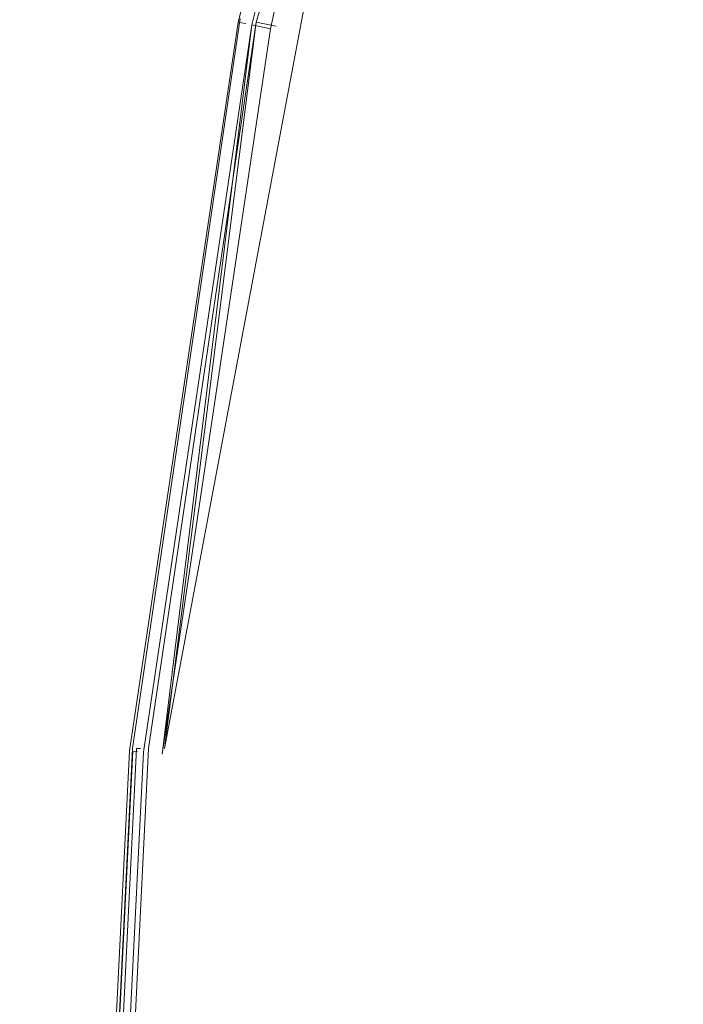
# Model space of a CAD drawing. Extents: x -800 to 900, y -1321 to -621.
# Drawn here: x -525 to -523, y -970 to -967 of the extents above; entities that cross this region are included whole.
import ezdxf

# ---------------------------------------------------------------- set-up
doc = ezdxf.new("R2010")
doc.units = 0
doc.header["$LTSCALE"] = 500
doc.header["$MEASUREMENT"] = 0
doc.layers.add('DWXOUTLINES', color=7, linetype='Continuous')
doc.layers.add('EXC-CHROM', color=7, linetype='Continuous')

msp = doc.modelspace()

# ---------------------------------------------------------------- linework, layer by layer
at = {"layer": 'DWXOUTLINES', "color": 0, "lineweight": 0}
for p, q in [((-524, -967.47, 101.39), (-522.95, -963.94, 101.4)), ((-524.23, -969.29, 102.65), (-523.55, -965.68, 102.64)), ((-524.31, -969.29, 101.45), (-524.04, -967.46, 101.45)), ((-524.31, -969.29, 102.58), (-524.04, -967.46, 102.58)), ((-524.27, -969.29, 102.64), (-524, -967.47, 102.64)), ((-524.27, -969.29, 101.39), (-524, -967.47, 101.39)), ((-524.23, -969.29, 102.65), (-524, -967.47, 102.64)), ((-524, -967.47, 102.64), (-523.95, -967.48, 102.65)), ((-524.4, -971.13, 101.45), (-524.31, -969.29, 101.45)), ((-524.31, -969.29, 102.58), (-524.4, -971.13, 102.58)), ((-524.3, -969.29, 102.61), (-524.39, -971.13, 102.61)), ((-524.27, -969.29, 102.64), (-524.36, -971.13, 102.64)), ((-524.27, -969.29, 101.39), (-524.36, -971.13, 101.39)), ((-524.29, -969.29, 101.4), (-524.3, -969.29, 101.41))]:
    msp.add_line(p, q, dxfattribs=at)
at = {"layer": 'EXC-CHROM', "lineweight": 0}
for points, invisible_edges in [([(-525.6298, -965.0612, 103.5981), (-521.9878, -967.879, 103.5074), (-526.8491, -966.9116, 103.6205), (-525.6298, -965.0612, 103.5981)], 15), ([(-521.9878, -967.879, 103.5074), (-525.6298, -965.0612, 103.5981), (-523.0534, -965.8428, 103.5469), (-521.9878, -967.879, 103.5074)], 15), ([(-523.0769, -967.6623, 104.6594), (-525.0031, -965.2524, 104.6082), (-525.4857, -967.1829, 104.6082), (-523.0769, -967.6623, 104.6594)], 15), ([(-525.0031, -965.2524, 104.6082), (-523.0769, -967.6623, 104.6594), (-522.6519, -965.9645, 104.6594), (-525.0031, -965.2524, 104.6082)], 15), ([(-524.0592, -967.4668, 102.0104), (-523.6097, -965.6741, 102.2186), (-523.6108, -965.6741, 102.0104), (-524.0592, -967.4668, 102.0104)], 15), ([(-523.6097, -965.6741, 102.2186), (-524.0592, -967.4668, 102.0104), (-524.0581, -967.4668, 102.2186), (-523.6097, -965.6741, 102.2186)], 15), ([(-523.6108, -965.6741, 102.0104), (-524.0581, -967.4668, 101.8022), (-524.0592, -967.4668, 102.0104), (-523.6108, -965.6741, 102.0104)], 15), ([(-524.0581, -967.4668, 102.2186), (-523.6075, -965.6752, 102.3948), (-523.6097, -965.6741, 102.2186), (-524.0581, -967.4668, 102.2186)], 15), ([(-523.6097, -965.6741, 101.8022), (-524.056, -967.468, 101.626), (-524.0581, -967.4668, 101.8022), (-523.6097, -965.6741, 101.8022)], 15), ([(-524.0581, -967.4668, 101.8022), (-523.6108, -965.6741, 102.0104), (-523.6097, -965.6741, 101.8022), (-524.0581, -967.4668, 101.8022)], 15), ([(-523.6075, -965.6752, 102.3948), (-524.0581, -967.4668, 102.2186), (-524.056, -967.468, 102.3948), (-523.6075, -965.6752, 102.3948)], 15), ([(-524.056, -967.468, 101.626), (-523.6097, -965.6741, 101.8022), (-523.6075, -965.6752, 101.626), (-524.056, -967.468, 101.626)], 15), ([(-523.6033, -965.6763, 101.5118), (-524.056, -967.468, 101.626), (-523.6075, -965.6752, 101.626), (-523.6033, -965.6763, 101.5118)], 15), ([(-524.0517, -967.468, 102.509), (-523.6075, -965.6752, 102.3948), (-524.056, -967.468, 102.3948), (-524.0517, -967.468, 102.509)], 15), ([(-524.056, -967.468, 101.626), (-523.6033, -965.6763, 101.5118), (-524.0517, -967.468, 101.5118), (-524.056, -967.468, 101.626)], 15), ([(-523.6075, -965.6752, 102.3948), (-524.0517, -967.468, 102.509), (-523.6033, -965.6763, 102.509), (-523.6075, -965.6752, 102.3948)], 15), ([(-523.5979, -965.6783, 101.4456), (-524.0517, -967.468, 101.5118), (-523.6033, -965.6763, 101.5118), (-523.5979, -965.6783, 101.4456)], 15), ([(-524.0453, -967.4701, 102.5752), (-523.6033, -965.6763, 102.509), (-524.0517, -967.468, 102.509), (-524.0453, -967.4701, 102.5752)], 15), ([(-524.0517, -967.468, 101.5118), (-523.5979, -965.6783, 101.4456), (-524.0453, -967.4701, 101.4456), (-524.0517, -967.468, 101.5118)], 13), ([(-523.6033, -965.6763, 102.509), (-524.0453, -967.4701, 102.5752), (-523.5979, -965.6783, 102.5752), (-523.6033, -965.6763, 102.509)], 13), ([(-524.0368, -967.4712, 102.6094), (-524.0368, -967.4712, 102.6094), (-523.5894, -965.6805, 102.6094)], 15), ([(-523.5787, -965.6837, 102.6244), (-523.5787, -965.6837, 102.6244), (-524.0261, -967.4733, 102.6244)], 15), ([(-523.5648, -965.6879, 101.3858), (-523.7922, -967.5202, 101.3751), (-524.0111, -967.4764, 101.3858), (-523.5648, -965.6879, 101.3858)], 11), ([(-523.5648, -965.6879, 102.6372), (-523.9642, -967.486, 102.6478), (-523.5189, -965.7019, 102.6478), (-523.5648, -965.6879, 102.6372)], 14), ([(-523.9642, -967.486, 102.6478), (-523.4121, -965.7339, 102.6585), (-523.5189, -965.7019, 102.6478), (-523.9642, -967.486, 102.6478)], 15), ([(-523.7922, -967.5202, 101.3751), (-523.5648, -965.6879, 101.3858), (-523.3502, -965.7532, 101.3751), (-523.7922, -967.5202, 101.3751)], 15), ([(-523.4121, -965.7339, 102.6585), (-523.9642, -967.486, 102.6478), (-523.8563, -967.5074, 102.6585), (-523.4121, -965.7339, 102.6585)], 15), ([(-523.8563, -967.5074, 102.6585), (-523.2167, -965.7937, 102.6703), (-523.4121, -965.7339, 102.6585), (-523.8563, -967.5074, 102.6585)], 15), ([(-523.3502, -965.7532, 101.3751), (-521.533, -966.3041, 101.3527), (-523.7922, -967.5202, 101.3751), (-523.3502, -965.7532, 101.3751)], 15), ([(-523.2167, -965.7937, 102.6703), (-523.8563, -967.5074, 102.6585), (-523.6556, -967.5469, 102.6703), (-523.2167, -965.7937, 102.6703)], 15), ([(-523.2167, -965.7937, 102.6703), (-523.6556, -967.5469, 102.6703), (-522.2515, -967.8267, 102.7354), (-523.2167, -965.7937, 102.6703)], 15), ([(-523.2167, -965.7937, 102.6703), (-522.2515, -967.8267, 102.7354), (-521.8469, -966.2091, 102.7354), (-523.2167, -965.7937, 102.6703)], 15), ([(-521.9878, -967.879, 103.5074), (-523.0534, -965.8428, 103.5469), (-521.8298, -966.2145, 103.518), (-521.9878, -967.879, 103.5074)], 15), ([(-522.4149, -967.7936, 104.6819), (-522.6519, -965.9645, 104.6594), (-523.0769, -967.6623, 104.6594), (-522.4149, -967.7936, 104.6819)], 15), ([(-522.4885, -966.0148, 121.1259), (-524.3197, -967.4146, 120.7298), (-522.9092, -967.6953, 121.1259), (-522.4885, -966.0148, 121.1259)], 15), ([(-524.3955, -967.3995, 107.2743), (-521.6259, -966.2763, 107.1974), (-522.3167, -967.8138, 107.2092), (-524.3955, -967.3995, 107.2743)], 15), ([(-523.7922, -967.5202, 101.3751), (-521.533, -966.3041, 101.3527), (-521.9291, -967.8907, 101.3527), (-523.7922, -967.5202, 101.3751)], 15), ([(-521.9878, -967.879, 103.5074), (-526.4306, -969.0876, 103.5981), (-526.8491, -966.9116, 103.6205), (-521.9878, -967.879, 103.5074)], 15), ([(-526.0195, -969.1283, 120.3059), (-524.3197, -967.4146, 120.7298), (-525.7238, -967.1359, 120.3059), (-526.0195, -969.1283, 120.3059)], 15), ([(-523.3342, -969.393, 104.6594), (-525.4857, -967.1829, 104.6082), (-525.7783, -969.1517, 104.6082), (-523.3342, -969.393, 104.6594)], 15), ([(-525.4857, -967.1829, 104.6082), (-523.3342, -969.393, 104.6594), (-523.0769, -967.6623, 104.6594), (-525.4857, -967.1829, 104.6082)], 15), ([(-524.6731, -969.2606, 107.2743), (-524.688, -967.3419, 107.286), (-524.3955, -967.3995, 107.2743), (-524.6731, -969.2606, 107.2743)], 15), ([(-524.6731, -969.2606, 107.2743), (-524.3955, -967.3995, 107.2743), (-522.5623, -969.4689, 107.2092), (-524.6731, -969.2606, 107.2743)], 15), ([(-522.5623, -969.4689, 107.2092), (-524.3955, -967.3995, 107.2743), (-522.3167, -967.8138, 107.2092), (-522.5623, -969.4689, 107.2092)], 15), ([(-524.3197, -967.4146, 120.7298), (-526.0195, -969.1283, 120.3059), (-524.5952, -969.2681, 120.7298), (-524.3197, -967.4146, 120.7298)], 15), ([(-523.1644, -969.4091, 121.1259), (-524.3197, -967.4146, 120.7298), (-524.5952, -969.2681, 120.7298), (-523.1644, -969.4091, 121.1259)], 15), ([(-524.3197, -967.4146, 120.7298), (-523.1644, -969.4091, 121.1259), (-522.9092, -967.6953, 121.1259), (-524.3197, -967.4146, 120.7298)], 15), ([(-524.3304, -969.2948, 102.0104), (-524.0581, -967.4668, 101.8022), (-524.3293, -969.2948, 101.8022), (-524.3304, -969.2948, 102.0104)], 15), ([(-524.0581, -967.4668, 101.8022), (-524.3304, -969.2948, 102.0104), (-524.0592, -967.4668, 102.0104), (-524.0581, -967.4668, 101.8022)], 15), ([(-524.0581, -967.4668, 102.2186), (-524.3304, -969.2948, 102.0104), (-524.3293, -969.2948, 102.2186), (-524.0581, -967.4668, 102.2186)], 15), ([(-524.3304, -969.2948, 102.0104), (-524.0581, -967.4668, 102.2186), (-524.0592, -967.4668, 102.0104), (-524.3304, -969.2948, 102.0104)], 15), ([(-524.0581, -967.4668, 101.8022), (-524.3272, -969.2948, 101.626), (-524.3293, -969.2948, 101.8022), (-524.0581, -967.4668, 101.8022)], 15), ([(-524.3272, -969.2948, 102.3948), (-524.0581, -967.4668, 102.2186), (-524.3293, -969.2948, 102.2186), (-524.3272, -969.2948, 102.3948)], 15), ([(-524.3272, -969.2948, 101.626), (-524.0581, -967.4668, 101.8022), (-524.056, -967.468, 101.626), (-524.3272, -969.2948, 101.626)], 15), ([(-524.0581, -967.4668, 102.2186), (-524.3272, -969.2948, 102.3948), (-524.056, -967.468, 102.3948), (-524.0581, -967.4668, 102.2186)], 15), ([(-524.056, -967.468, 101.626), (-524.3229, -969.2959, 101.5118), (-524.3272, -969.2948, 101.626), (-524.056, -967.468, 101.626)], 15), ([(-524.0517, -967.468, 102.509), (-524.3272, -969.2948, 102.3948), (-524.3229, -969.2959, 102.509), (-524.0517, -967.468, 102.509)], 15), ([(-524.3272, -969.2948, 102.3948), (-524.0517, -967.468, 102.509), (-524.056, -967.468, 102.3948), (-524.3272, -969.2948, 102.3948)], 15), ([(-524.3229, -969.2959, 101.5118), (-524.056, -967.468, 101.626), (-524.0517, -967.468, 101.5118), (-524.3229, -969.2959, 101.5118)], 15), ([(-524.0453, -967.4701, 101.4456), (-524.3229, -969.2959, 101.5118), (-524.0517, -967.468, 101.5118), (-524.0453, -967.4701, 101.4456)], 15), ([(-524.3229, -969.2959, 102.509), (-524.0453, -967.4701, 102.5752), (-524.0517, -967.468, 102.509), (-524.3229, -969.2959, 102.509)], 15), ([(-524.3229, -969.2959, 101.5118), (-524.0453, -967.4701, 101.4456), (-524.3176, -969.2959, 101.4456), (-524.3229, -969.2959, 101.5118)], 13), ([(-524.0453, -967.4701, 102.5752), (-524.3229, -969.2959, 102.509), (-524.3176, -969.2959, 102.5752), (-524.0453, -967.4701, 102.5752)], 11), ([(-524.2973, -969.298, 102.6244), (-524.2973, -969.298, 102.6244), (-524.0261, -967.4733, 102.6244)], 15), ([(-524.0261, -967.4733, 101.3975), (-524.0261, -967.4733, 101.3975), (-524.2973, -969.298, 101.3975)], 15), ([(-524.0111, -967.4764, 102.6372), (-524.0111, -967.4764, 102.6372), (-524.2823, -969.2991, 102.6372)], 13), ([(-524.2354, -969.3044, 102.6478), (-524.0111, -967.4764, 102.6372), (-524.2823, -969.2991, 102.6372), (-524.2354, -969.3044, 102.6478)], 14), ([(-524.2823, -969.2991, 101.3858), (-524.2823, -969.2991, 101.3858), (-524.0111, -967.4764, 101.3858)], 13), ([(-524.0111, -967.4764, 101.3858), (-524.0602, -969.3215, 101.3751), (-524.2823, -969.2991, 101.3858), (-524.0111, -967.4764, 101.3858)], 15), ([(-524.2354, -969.3044, 102.6478), (-523.8563, -967.5074, 102.6585), (-523.9642, -967.486, 102.6478), (-524.2354, -969.3044, 102.6478)], 11), ([(-524.0602, -969.3215, 101.3751), (-524.0111, -967.4764, 101.3858), (-523.7922, -967.5202, 101.3751), (-524.0602, -969.3215, 101.3751)], 15), ([(-524.0368, -967.4712, 101.4125), (-524.0453, -967.4701, 101.4456), (-524.0453, -967.4701, 101.4456)], 14), ([(-524.0453, -967.4701, 101.4456), (-524.0368, -967.4712, 101.4125), (-524.0368, -967.4712, 101.4125)], 15), ([(-524.0453, -967.4701, 102.5752), (-524.0368, -967.4712, 102.6094), (-524.0368, -967.4712, 102.6094)], 14), ([(-524.0368, -967.4712, 102.6094), (-524.0453, -967.4701, 102.5752), (-524.0453, -967.4701, 102.5752)], 15), ([(-524.0261, -967.4733, 101.3975), (-524.0368, -967.4712, 101.4125), (-524.0368, -967.4712, 101.4125)], 14), ([(-524.0368, -967.4712, 101.4125), (-524.0261, -967.4733, 101.3975), (-524.0261, -967.4733, 101.3975)], 15), ([(-524.0261, -967.4733, 102.6244), (-524.0368, -967.4712, 102.6094), (-524.0368, -967.4712, 102.6094)], 15), ([(-524.0261, -967.4733, 102.6244), (-524.0111, -967.4764, 102.6372), (-524.0111, -967.4764, 102.6372)], 15), ([(-524.0111, -967.4764, 101.3858), (-524.0261, -967.4733, 101.3975), (-524.0261, -967.4733, 101.3975)], 15), ([(-524.0111, -967.4764, 102.6372), (-523.9642, -967.486, 102.6478), (-523.9642, -967.486, 102.6478)], 14), ([(-523.9642, -967.486, 102.6478), (-524.0111, -967.4764, 102.6372), (-524.0111, -967.4764, 102.6372)], 15), ([(-523.8563, -967.5074, 102.6585), (-524.2354, -969.3044, 102.6478), (-524.1243, -969.3151, 102.6585), (-523.8563, -967.5074, 102.6585)], 15), ([(-523.9214, -969.3354, 102.6703), (-523.8563, -967.5074, 102.6585), (-524.1243, -969.3151, 102.6585), (-523.9214, -969.3354, 102.6703)], 15), ([(-523.8563, -967.5074, 102.6585), (-523.9214, -969.3354, 102.6703), (-523.6556, -967.5469, 102.6703), (-523.8563, -967.5074, 102.6585)], 15), ([(-523.7922, -967.5202, 101.3751), (-522.2515, -971.1398, 101.3527), (-524.0602, -969.3215, 101.3751), (-523.7922, -967.5202, 101.3751)], 15), ([(-522.2515, -971.1398, 101.3527), (-523.7922, -967.5202, 101.3751), (-521.9291, -967.8907, 101.3527), (-522.2515, -971.1398, 101.3527)], 15), ([(-523.6556, -967.5469, 102.6703), (-523.9214, -969.3354, 102.6703), (-522.2515, -967.8267, 102.7354), (-523.6556, -967.5469, 102.6703)], 15), ([(-523.3342, -969.393, 104.6594), (-522.4149, -967.7936, 104.6819), (-523.0769, -967.6623, 104.6594), (-523.3342, -969.393, 104.6594)], 15), ([(-521.7251, -969.5511, 121.4942), (-522.9092, -967.6953, 121.1259), (-523.1644, -969.4091, 121.1259), (-521.7251, -969.5511, 121.4942)], 15), ([(-522.4149, -967.7936, 104.6819), (-523.3342, -969.393, 104.6594), (-522.6626, -969.4592, 104.6819), (-522.4149, -967.7936, 104.6819)], 15), ([(-522.2515, -967.8267, 102.7354), (-523.9214, -969.3354, 102.6703), (-522.496, -969.4752, 102.7354), (-522.2515, -967.8267, 102.7354)], 15), ([(-526.4306, -969.0876, 103.5981), (-521.9878, -967.879, 103.5074), (-523.7517, -969.3514, 103.5469), (-526.4306, -969.0876, 103.5981)], 15), ([(-523.7517, -969.3514, 103.5469), (-521.9878, -967.879, 103.5074), (-523.8403, -971.1398, 103.5469), (-523.7517, -969.3514, 103.5469)], 15), ([(-523.8403, -971.1398, 103.5469), (-521.9878, -967.879, 103.5074), (-522.2291, -969.502, 103.5074), (-523.8403, -971.1398, 103.5469)], 15), ([(-526.4306, -969.0876, 103.5981), (-523.8403, -971.1398, 103.5469), (-526.5331, -971.1398, 103.5981), (-526.4306, -969.0876, 103.5981)], 15), ([(-523.8403, -971.1398, 103.5469), (-526.4306, -969.0876, 103.5981), (-523.7517, -969.3514, 103.5469), (-523.8403, -971.1398, 103.5469)], 15), ([(-525.8776, -971.1398, 104.6082), (-523.3342, -969.393, 104.6594), (-525.7783, -969.1517, 104.6082), (-525.8776, -971.1398, 104.6082)], 15), ([(-522.5623, -969.4689, 107.2092), (-524.7661, -971.1398, 107.2743), (-524.6731, -969.2606, 107.2743), (-522.5623, -969.4689, 107.2092)], 15), ([(-524.6891, -971.1398, 120.7298), (-523.1644, -969.4091, 121.1259), (-524.5952, -969.2681, 120.7298), (-524.6891, -971.1398, 120.7298)], 15), ([(-524.3293, -969.2948, 101.8022), (-524.4222, -971.1398, 102.0104), (-524.3304, -969.2948, 102.0104), (-524.3293, -969.2948, 101.8022)], 15), ([(-524.4222, -971.1398, 102.0104), (-524.3293, -969.2948, 101.8022), (-524.4211, -971.1398, 101.8022), (-524.4222, -971.1398, 102.0104)], 15), ([(-524.4222, -971.1398, 102.0104), (-524.3293, -969.2948, 102.2186), (-524.3304, -969.2948, 102.0104), (-524.4222, -971.1398, 102.0104)], 15), ([(-524.3293, -969.2948, 102.2186), (-524.4222, -971.1398, 102.0104), (-524.4211, -971.1398, 102.2186), (-524.3293, -969.2948, 102.2186)], 15), ([(-524.3272, -969.2948, 101.626), (-524.4211, -971.1398, 101.8022), (-524.3293, -969.2948, 101.8022), (-524.3272, -969.2948, 101.626)], 15), ([(-524.4211, -971.1398, 101.8022), (-524.3272, -969.2948, 101.626), (-524.419, -971.1398, 101.626), (-524.4211, -971.1398, 101.8022)], 15), ([(-524.419, -971.1398, 102.3948), (-524.3293, -969.2948, 102.2186), (-524.4211, -971.1398, 102.2186), (-524.419, -971.1398, 102.3948)], 15), ([(-524.3293, -969.2948, 102.2186), (-524.419, -971.1398, 102.3948), (-524.3272, -969.2948, 102.3948), (-524.3293, -969.2948, 102.2186)], 15), ([(-524.3272, -969.2948, 101.626), (-524.4147, -971.1398, 101.5118), (-524.419, -971.1398, 101.626), (-524.3272, -969.2948, 101.626)], 15), ([(-524.419, -971.1398, 102.3948), (-524.3229, -969.2959, 102.509), (-524.3272, -969.2948, 102.3948), (-524.419, -971.1398, 102.3948)], 15), ([(-524.3229, -969.2959, 102.509), (-524.419, -971.1398, 102.3948), (-524.4147, -971.1398, 102.509), (-524.3229, -969.2959, 102.509)], 15), ([(-524.4147, -971.1398, 101.5118), (-524.3272, -969.2948, 101.626), (-524.3229, -969.2959, 101.5118), (-524.4147, -971.1398, 101.5118)], 15), ([(-524.3229, -969.2959, 101.5118), (-524.4083, -971.1398, 101.4456), (-524.4147, -971.1398, 101.5118), (-524.3229, -969.2959, 101.5118)], 15), ([(-524.4083, -971.1398, 102.5752), (-524.3229, -969.2959, 102.509), (-524.4147, -971.1398, 102.509), (-524.4083, -971.1398, 102.5752)], 15), ([(-524.3176, -969.2959, 101.4456), (-524.3176, -969.2959, 101.4456), (-524.4083, -971.1398, 101.4456)], 13), ([(-524.4083, -971.1398, 101.4456), (-524.3229, -969.2959, 101.5118), (-524.3176, -969.2959, 101.4456), (-524.4083, -971.1398, 101.4456)], 15), ([(-524.3229, -969.2959, 102.509), (-524.4083, -971.1398, 102.5752), (-524.3176, -969.2959, 102.5752), (-524.3229, -969.2959, 102.509)], 13), ([(-524.4083, -971.1398, 102.5752), (-524.4083, -971.1398, 102.5752), (-524.3176, -969.2959, 102.5752)], 15), ([(-524.3998, -971.1398, 101.4125), (-524.3998, -971.1398, 101.4125), (-524.309, -969.2969, 101.4125)], 15), ([(-524.3998, -971.1398, 102.6094), (-524.3998, -971.1398, 102.6094), (-524.309, -969.2969, 102.6094)], 13), ([(-524.309, -969.2969, 102.6094), (-524.309, -969.2969, 102.6094), (-524.3998, -971.1398, 102.6094)], 15), ([(-524.2973, -969.298, 102.6244), (-524.2973, -969.298, 102.6244), (-524.3891, -971.1398, 102.6244)], 15), ([(-524.2973, -969.298, 101.3975), (-524.2973, -969.298, 101.3975), (-524.3891, -971.1398, 101.3975)], 15), ([(-524.3741, -971.1398, 102.6372), (-524.2354, -969.3044, 102.6478), (-524.2823, -969.2991, 102.6372), (-524.3741, -971.1398, 102.6372)], 11), ([(-524.3741, -971.1398, 101.3858), (-524.3741, -971.1398, 101.3858), (-524.2823, -969.2991, 101.3858)], 13), ([(-524.0602, -969.3215, 101.3751), (-524.3741, -971.1398, 101.3858), (-524.2823, -969.2991, 101.3858), (-524.0602, -969.3215, 101.3751)], 15), ([(-524.2354, -969.3044, 102.6478), (-524.3741, -971.1398, 102.6372), (-524.3261, -971.1398, 102.6478), (-524.2354, -969.3044, 102.6478)], 15), ([(-524.3261, -971.1398, 102.6478), (-524.1243, -969.3151, 102.6585), (-524.2354, -969.3044, 102.6478), (-524.3261, -971.1398, 102.6478)], 15), ([(-524.309, -969.2969, 101.4125), (-524.3176, -969.2959, 101.4456), (-524.3176, -969.2959, 101.4456)], 15), ([(-524.3176, -969.2959, 102.5752), (-524.309, -969.2969, 102.6094), (-524.309, -969.2969, 102.6094)], 15), ([(-524.309, -969.2969, 101.4125), (-524.2973, -969.298, 101.3975), (-524.2973, -969.298, 101.3975)], 14), ([(-524.2973, -969.298, 101.3975), (-524.309, -969.2969, 101.4125), (-524.309, -969.2969, 101.4125)], 15), ([(-524.309, -969.2969, 102.6094), (-524.2973, -969.298, 102.6244), (-524.2973, -969.298, 102.6244)], 15), ([(-524.2823, -969.2991, 102.6372), (-524.2973, -969.298, 102.6244), (-524.2973, -969.298, 102.6244)], 15), ([(-524.3741, -971.1398, 101.3858), (-524.0602, -969.3215, 101.3751), (-524.1499, -971.1398, 101.3751), (-524.3741, -971.1398, 101.3858)], 15), ([(-524.1243, -969.3151, 102.6585), (-524.3261, -971.1398, 102.6478), (-524.215, -971.1398, 102.6585), (-524.1243, -969.3151, 102.6585)], 15), ([(-524.0111, -971.1398, 102.6703), (-524.1243, -969.3151, 102.6585), (-524.215, -971.1398, 102.6585), (-524.0111, -971.1398, 102.6703)], 15), ([(-524.1499, -971.1398, 101.3751), (-524.0602, -969.3215, 101.3751), (-523.4239, -972.8962, 101.3655), (-524.1499, -971.1398, 101.3751)], 15), ([(-524.1243, -969.3151, 102.6585), (-524.0111, -971.1398, 102.6703), (-523.9214, -969.3354, 102.6703), (-524.1243, -969.3151, 102.6585)], 15), ([(-522.2515, -971.1398, 101.3527), (-523.4239, -972.8962, 101.3655), (-524.0602, -969.3215, 101.3751), (-522.2515, -971.1398, 101.3527)], 15), ([(-523.9214, -969.3354, 102.6703), (-524.0111, -971.1398, 102.6703), (-522.5793, -971.1398, 102.7354), (-523.9214, -969.3354, 102.6703)], 15), ([(-522.5793, -971.1398, 102.7354), (-522.496, -969.4752, 102.7354), (-523.9214, -969.3354, 102.6703), (-522.5793, -971.1398, 102.7354)], 15), ([(-523.3342, -969.393, 104.6594), (-525.8776, -971.1398, 104.6082), (-523.4207, -971.1398, 104.6594), (-523.3342, -969.393, 104.6594)], 15), ([(-523.1644, -969.4091, 121.1259), (-524.6891, -971.1398, 120.7298), (-523.2498, -971.1398, 121.1259), (-523.1644, -969.4091, 121.1259)], 15), ([(-523.4207, -971.1398, 104.6594), (-522.6626, -969.4592, 104.6819), (-523.3342, -969.393, 104.6594), (-523.4207, -971.1398, 104.6594)], 15), ([(-521.8041, -971.1398, 121.4942), (-523.1644, -969.4091, 121.1259), (-523.2498, -971.1398, 121.1259), (-521.8041, -971.1398, 121.4942)], 15), ([(-523.1644, -969.4091, 121.1259), (-521.8041, -971.1398, 121.4942), (-521.7251, -969.5511, 121.4942), (-523.1644, -969.4091, 121.1259)], 15), ([(-522.6626, -969.4592, 104.6819), (-523.4207, -971.1398, 104.6594), (-522.7459, -971.1398, 104.6819), (-522.6626, -969.4592, 104.6819)], 15), ([(-524.7661, -971.1398, 107.2743), (-522.5623, -969.4689, 107.2092), (-522.6455, -971.1398, 107.2092), (-524.7661, -971.1398, 107.2743)], 15), ([(-522.3102, -971.1398, 103.5074), (-523.8403, -971.1398, 103.5469), (-522.2291, -969.502, 103.5074), (-522.3102, -971.1398, 103.5074)], 15)]:
    msp.add_3dface(points, dxfattribs=dict(at, invisible_edges=invisible_edges))

doc.saveas('drawing.dxf')
